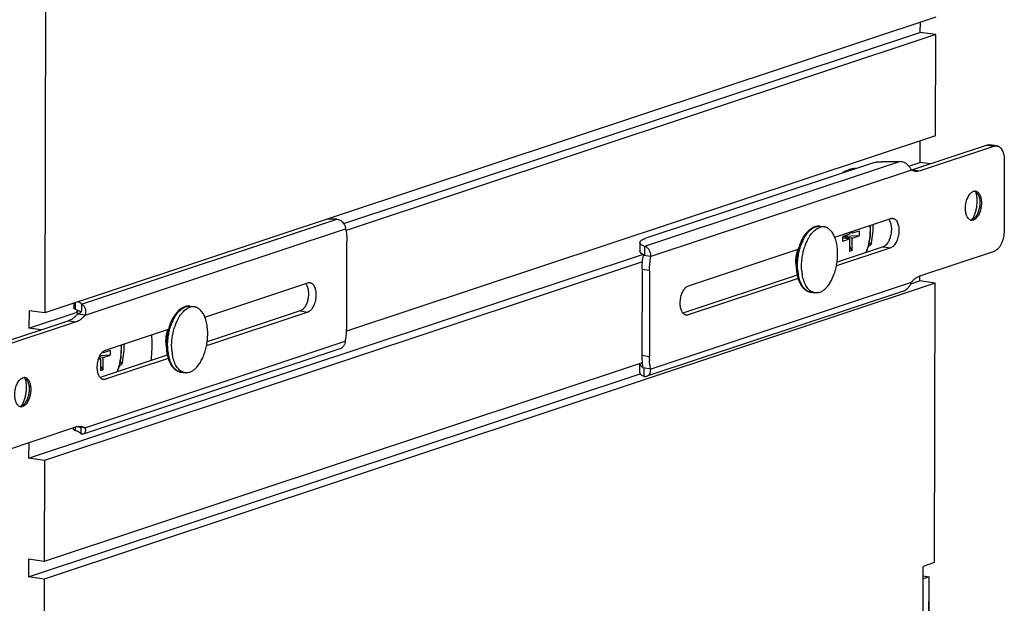
# Model space of a CAD drawing. Units: inches. Extents: x 0 to 17, y 0 to 11.
# Drawn here: x 5.7 to 7.4, y 2.8 to 3.8 of the extents above; entities that cross this region are included whole.
import ezdxf

# ---------------------------------------------------------------- set-up
doc = ezdxf.new("R2010")
doc.units = ezdxf.units.IN
doc.header["$LTSCALE"] = 0.935
doc.header["$MEASUREMENT"] = 0
doc.layers.get('0').update_dxf_attribs({"linetype": 'CONTINUOUS'})
doc.layers.add('02___PRT_ALL_AXES', color=7, linetype='CONTINUOUS')

msp = doc.modelspace()

# ---------------------------------------------------------------- linework, layer by layer
at = {"color": 7, "linetype": 'Continuous'}
for p, q in [((5.7643, 7.3983), (5.7553, 3.2938)), ((7.2447, 3.7885), (5.7553, 3.2938)), ((7.2184, 3.7798), (7.2183, 3.7629)), ((7.2446, 3.7592), (7.2183, 3.7629)), ((7.2442, 3.5902), (7.2446, 3.7592)), ((7.2179, 3.5815), (7.2179, 3.5456)), ((7.3431, 3.5727), (7.2187, 3.5314)), ((7.3472, 3.5731), (7.3346, 3.5749)), ((7.1404, 3.545), (6.7603, 3.4188)), ((7.2359, 3.5431), (7.2179, 3.5456)), ((7.3593, 3.5488), (7.359, 3.4316)), ((7.3078, 3.4972), (7.3098, 3.4976)), ((7.3098, 3.4976), (7.3118, 3.4965)), ((7.3118, 3.4965), (7.3127, 3.4957)), ((7.0759, 3.4205), (7.1697, 3.4517)), ((7.305, 3.4495), (7.3038, 3.4492)), ((7.3065, 3.4488), (7.3049, 3.4487)), ((7.3061, 3.4499), (7.3051, 3.4495)), ((7.3084, 3.4514), (7.3061, 3.4499)), ((7.3076, 3.4491), (7.3065, 3.4488)), ((7.3088, 3.4496), (7.3076, 3.4491)), ((7.1007, 3.4255), (7.0892, 3.4217)), ((7.1007, 3.4288), (7.1007, 3.4255)), ((7.1051, 3.427), (7.1007, 3.4276)), ((7.1166, 3.4308), (7.1051, 3.427)), ((7.1051, 3.427), (7.1051, 3.4302)), ((7.1166, 3.4308), (7.1165, 3.4228)), ((6.2601, 3.2694), (6.2604, 3.4134)), ((6.7503, 3.4115), (6.7503, 3.3969)), ((7.1165, 3.4228), (7.0892, 3.4215)), ((7.0892, 3.4137), (7.0892, 3.4217)), ((7.1051, 3.419), (7.0892, 3.4212)), ((7.1006, 3.4175), (7.0892, 3.4191)), ((7.0892, 3.4137), (7.1006, 3.4175)), ((7.1006, 3.4175), (7.1006, 3.3968)), ((7.1051, 3.419), (7.1165, 3.4228)), ((7.1051, 3.3983), (7.1051, 3.419)), ((6.7579, 3.4051), (6.7579, 3.392)), ((6.8312, 3.3393), (7.0149, 3.4003)), ((7.1695, 3.4028), (7.0787, 3.3727)), ((7.1006, 3.4041), (7.1051, 3.3983)), ((7.1051, 3.3983), (7.1006, 3.3968)), ((7.1322, 3.4052), (7.1331, 3.4055)), ((7.2183, 3.3556), (7.3427, 3.3969)), ((6.7686, 3.388), (6.756, 3.3898)), ((6.7663, 3.3653), (6.766, 3.2212)), ((7.2437, 3.3437), (5.7544, 2.849)), ((6.023, 3.287), (6.1953, 3.3442)), ((7.0146, 3.3514), (6.8311, 3.2904)), ((7.2028, 3.3425), (7.2174, 3.3474)), ((7.2174, 3.3556), (7.2174, 3.3474)), ((7.2437, 3.3437), (7.2174, 3.3474)), ((7.2427, 2.8764), (7.2437, 3.3437)), ((7.1906, 3.3305), (6.7617, 3.188)), ((5.8041, 3.31), (5.8041, 3.3018)), ((5.8166, 3.3086), (5.8166, 3.2977)), ((5.7291, 3.2975), (5.729, 3.2682)), ((5.7553, 3.2938), (5.7291, 3.2975)), ((5.8228, 3.29), (5.8102, 3.2918)), ((6.1952, 3.2954), (6.0258, 3.2391)), ((5.808, 3.279), (5.6836, 3.2377)), ((5.7491, 3.2654), (5.729, 3.2682)), ((5.8568, 3.2318), (5.962, 3.2667)), ((6.2485, 3.2337), (5.8196, 3.0913)), ((5.8532, 3.2274), (5.8511, 3.2277)), ((5.8647, 3.2312), (5.8532, 3.2274)), ((5.8532, 3.2274), (5.8532, 3.2297)), ((5.8647, 3.2312), (5.8646, 3.2231)), ((5.8454, 3.2167), (5.8487, 3.2178)), ((5.8487, 3.2178), (5.8459, 3.2182)), ((5.8532, 3.2193), (5.8467, 3.2202)), ((5.8646, 3.2231), (5.8477, 3.2224)), ((5.8487, 3.2178), (5.8487, 3.1972)), ((5.8531, 3.1987), (5.8532, 3.2193)), ((5.8532, 3.2193), (5.8646, 3.2231)), ((5.9617, 3.2178), (5.8567, 3.183)), ((5.8487, 3.2045), (5.8531, 3.1987)), ((5.8531, 3.1987), (5.8487, 3.1972)), ((5.8803, 3.2056), (5.8812, 3.2059)), ((6.7498, 3.1942), (6.7499, 3.2089)), ((6.7682, 3.2), (6.7556, 3.2018)), ((6.7567, 3.2015), (6.7569, 3.2014)), ((6.7574, 3.1878), (6.7575, 3.2008)), ((5.7187, 3.1856), (5.7207, 3.186)), ((5.7207, 3.1859), (5.7227, 3.1849)), ((5.7227, 3.1849), (5.7237, 3.1841)), ((5.7281, 2.8527), (6.7505, 3.1923)), ((5.7159, 3.1378), (5.7147, 3.1376)), ((5.7174, 3.1372), (5.7159, 3.1371)), ((5.7171, 3.1383), (5.7161, 3.1379)), ((5.7194, 3.1398), (5.7171, 3.1383)), ((5.7186, 3.1375), (5.7174, 3.1372)), ((5.7198, 3.138), (5.7186, 3.1375)), ((5.6833, 3.0619), (5.8076, 3.1032)), ((5.8037, 3.0991), (5.8037, 3.1019)), ((5.8224, 3.102), (5.8098, 3.1038)), ((5.8162, 3.0913), (5.8162, 3.1013)), ((5.7286, 3.077), (5.7285, 3.051)), ((5.7548, 3.0473), (5.7285, 3.051)), ((5.7548, 3.0473), (5.7544, 2.8783)), ((5.7282, 2.882), (5.7281, 2.8527)), ((5.7544, 2.8783), (5.7282, 2.882)), ((7.223, 2.5283), (7.2237, 2.8701)), ((7.2427, 2.8764), (7.2237, 2.8701)), ((5.7544, 2.849), (5.7281, 2.8527)), ((5.7544, 2.849), (5.7533, 2.3818)), ((7.2237, 2.8541), (7.2336, 2.8527)), ((7.2335, 2.8528), (7.2237, 2.8495)), ((7.2336, 2.8527), (7.2237, 2.8494)), ((7.2326, 2.4443), (7.2335, 2.8528)), ((7.2327, 2.4443), (7.2336, 2.8527))]:
    msp.add_line(p, q, dxfattribs=at)
at = {"color": 3, "linetype": 'Continuous'}
for p, q in [((7.3305, 3.5745), (7.2061, 3.5332)), ((7.1569, 3.4046), (7.0797, 3.379)), ((6.756, 3.3898), (6.7564, 3.3899)), ((6.7537, 3.3671), (6.7534, 3.223)), ((7.0132, 3.3569), (6.8222, 3.2935)), ((5.8121, 3.2924), (5.8102, 3.2918)), ((5.8148, 3.296), (5.8156, 3.2954)), ((6.1826, 3.2972), (6.0268, 3.2454)), ((5.7954, 3.2808), (5.671, 3.2395)), ((5.9603, 3.2233), (5.8479, 3.186)), ((6.7536, 3.2043), (6.7552, 3.2034))]:
    msp.add_line(p, q, dxfattribs=at)
at = {"color": 9, "linetype": 'Continuous'}
for p, q in [((7.3305, 3.5745), (7.3431, 3.5727)), ((7.185, 3.5469), (6.7579, 3.4051)), ((7.204, 3.5326), (6.7686, 3.388)), ((7.2061, 3.5332), (7.2187, 3.5314)), ((5.8166, 3.3086), (6.2437, 3.4504)), ((7.305, 3.4495), (7.3076, 3.4491)), ((5.8228, 3.29), (6.2582, 3.4346)), ((7.1332, 3.4097), (7.1375, 3.4111)), ((7.1569, 3.4046), (7.1695, 3.4028)), ((6.7537, 3.3671), (6.7663, 3.3653)), ((7.2036, 3.3446), (6.7682, 3.2)), ((5.8066, 3.3), (5.8066, 3.3109)), ((6.1826, 3.2972), (6.1952, 3.2954)), ((5.7954, 3.2808), (5.808, 3.279)), ((6.8245, 3.2914), (6.8311, 3.2904)), ((5.8224, 3.102), (6.2578, 3.2466)), ((5.8813, 3.21), (5.8856, 3.2114)), ((6.7534, 3.223), (6.766, 3.2212)), ((5.8501, 3.1839), (5.8567, 3.183)), ((5.7159, 3.1378), (5.7186, 3.1375)), ((5.8062, 3.1028), (5.8062, 3.0973))]:
    msp.add_line(p, q, dxfattribs=at)
at = {"color": 7, "linetype": 'Continuous'}
for points in [[(6.7574, 3.3906), (6.7572, 3.3904), (6.757, 3.3902), (6.7567, 3.3901), (6.7565, 3.3899), (6.7564, 3.3899)], [(6.7579, 3.392), (6.7579, 3.3918), (6.7578, 3.3916), (6.7578, 3.3914), (6.7577, 3.3911), (6.7575, 3.3909), (6.7574, 3.3906)], [(5.8141, 3.2935), (5.8135, 3.2931), (5.8128, 3.2927), (5.8121, 3.2924)], [(5.8159, 3.2954), (5.8156, 3.2949), (5.8152, 3.2944), (5.8147, 3.2939), (5.8141, 3.2935)], [(5.8164, 3.2964), (5.8162, 3.2959), (5.8159, 3.2954)], [(5.8166, 3.2977), (5.8166, 3.2975), (5.8166, 3.2972), (5.8165, 3.2968), (5.8164, 3.2964)], [(6.7569, 3.2014), (6.7571, 3.2012), (6.7573, 3.201), (6.7574, 3.2009), (6.7574, 3.2007), (6.7575, 3.2007)], [(5.8119, 3.1035), (5.8125, 3.1034), (5.8133, 3.1032), (5.8141, 3.1029)], [(5.8141, 3.1029), (5.8147, 3.1026), (5.8153, 3.1022), (5.8157, 3.1019), (5.816, 3.1016), (5.8162, 3.1014), (5.8163, 3.1012), (5.8163, 3.1011)]]:
    msp.add_lwpolyline(points, dxfattribs=at)
for centre, radius, start, end in [((7.0927, 3.5022), 0.0303, 75.789, 81.9785), ((7.3102, 3.4904), 0.00714, 90.7436, 93.1152), ((7.3102, 3.4906), 0.00696, 82.0469, 90.7558), ((6.2386, 3.1654), 0.2851, 88.9758, 92.5202), ((7.0307, 3.4336), 0.1051, 359.864, 3.6958), ((6.9375, 3.4455), 0.2029, 350.2312, 358.9961), ((7.3025, 3.4565), 0.00746, 273.2397, 279.8867), ((7.3053, 3.4558), 0.00714, 250.6359, 252.0309), ((7.3052, 3.4556), 0.0069, 251.9774, 261.9985), ((7.3052, 3.4556), 0.00689, 262.0193, 267.3151), ((7.3022, 3.4577), 0.00868, 288.3759, 289.7474), ((7.2988, 3.4632), 0.0152, 309.1967, 312.6091), ((7.0494, 3.4165), 0.0223, 105.5726, 108.3861), ((7.1042, 3.3758), 0.0926, 161.9663, 164.6802), ((7.099, 3.374), 0.0876, 182.0417, 185.6399), ((7.0798, 3.3712), 0.0681, 192.1806, 193.2494), ((5.9965, 3.2829), 0.0223, 105.5726, 108.3861), ((6.0513, 3.2423), 0.0926, 161.9663, 164.6802), ((6.1426, 3.2699), 0.1175, 348.5836, 356.7905), ((6.1477, 3.2696), 0.1124, 356.7852, 359.8671), ((5.6856, 3.2459), 0.2029, 350.2312, 358.9961), ((5.7788, 3.2339), 0.1051, 359.864, 3.6958), ((6.0461, 3.2405), 0.0876, 182.0417, 185.6399), ((6.0269, 3.2377), 0.0681, 192.1806, 193.2494), ((6.8716, 3.2209), 0.1057, 179.8425, 183.5809), ((5.7211, 3.1788), 0.00714, 90.7436, 93.1152), ((5.7211, 3.179), 0.00696, 82.0469, 90.7558), ((5.7135, 3.1449), 0.00746, 273.2397, 279.8867), ((5.7163, 3.1442), 0.00714, 250.6359, 252.0309), ((5.7162, 3.144), 0.0069, 251.9774, 261.9985), ((5.7162, 3.144), 0.00689, 262.0193, 267.3151), ((5.7132, 3.1461), 0.00868, 288.3759, 289.7474), ((5.7097, 3.1516), 0.0152, 309.1967, 312.6091), ((5.8143, 3.0832), 0.0211, 102.3665, 108.3953)]:
    msp.add_arc(centre, radius, start, end, dxfattribs=at)
at = {"color": 3, "linetype": 'Continuous'}
for centre, radius, start, end in [((7.1995, 3.5532), 0.0211, 282.3796, 288.3952), ((7.2775, 3.4853), 0.036, 17.737, 18.1131), ((7.2746, 3.4844), 0.0391, 14.2421, 17.6814), ((7.2748, 3.4701), 0.0367, 325.8425, 327.5576), ((7.272, 3.4719), 0.04, 327.5638, 330.9733), ((7.2677, 3.4743), 0.0449, 330.9363, 334.1091), ((6.7705, 3.4222), 0.0342, 245.8769, 247.4454), ((5.8104, 3.2902), 0.00731, 42.5494, 44.7425), ((6.857, 3.2227), 0.1036, 179.8049, 185.0644), ((6.8483, 3.2219), 0.0949, 185.0805, 187.011), ((5.6885, 3.1737), 0.036, 17.737, 18.1131), ((5.6856, 3.1728), 0.0391, 14.2421, 17.6814), ((5.6857, 3.1585), 0.0367, 325.8425, 327.5576), ((5.6829, 3.1603), 0.04, 327.5638, 330.9733), ((5.6787, 3.1627), 0.0449, 330.9363, 334.1091)]:
    msp.add_arc(centre, radius, start, end, dxfattribs=at)
at = {"color": 9, "linetype": 'Continuous'}
for centre, radius, start, end in [((7.033, 3.4333), 0.1024, 359.8616, 3.8799), ((7.0504, 3.4184), 0.0205, 108.4194, 112.707), ((7.0974, 3.3798), 0.0826, 155.2412, 158.0154), ((7.0994, 3.3726), 0.0857, 185.6549, 185.9488), ((7.0928, 3.3719), 0.0791, 185.8743, 190.4539), ((7.0382, 3.3438), 0.0156, 257.5144, 261.9856), ((5.9975, 3.2848), 0.0205, 108.4194, 112.707), ((6.0445, 3.2462), 0.0826, 155.2412, 158.0154), ((5.7811, 3.2336), 0.1024, 359.8616, 3.8799), ((6.0465, 3.2391), 0.0857, 185.6549, 185.9488), ((6.0399, 3.2383), 0.0791, 185.8743, 190.4539), ((5.9854, 3.2103), 0.0156, 257.5144, 261.9856)]:
    msp.add_arc(centre, radius, start, end, dxfattribs=at)
at = {"color": 3, "linetype": 'Continuous'}
for points, knots in [([(7.3305, 3.5745), (7.3312, 3.5747), (7.3325, 3.575), (7.3339, 3.575), (7.3346, 3.5749)], [0, 0, 0, 0, 0.509464, 1, 1, 1, 1]), ([(7.314, 3.4812), (7.314, 3.4834), (7.3138, 3.4877), (7.313, 3.492), (7.3125, 3.494)], [0, 0, 0, 0, 0.516642, 1, 1, 1, 1]), ([(7.3081, 3.4547), (7.3091, 3.4566), (7.3108, 3.4608), (7.3126, 3.4674), (7.3137, 3.4742), (7.314, 3.4789), (7.314, 3.4812)], [0, 0, 0, 0, 0.238516, 0.489402, 0.745771, 1, 1, 1, 1]), ([(7.1659, 3.4504), (7.1664, 3.4498), (7.1674, 3.4482), (7.1686, 3.4456), (7.1695, 3.4427), (7.1702, 3.4394), (7.1705, 3.4359), (7.1706, 3.4309), (7.17, 3.4259), (7.1688, 3.4211), (7.1677, 3.4176), (7.1663, 3.4145), (7.1648, 3.4116), (7.1633, 3.4095), (7.162, 3.408), (7.1602, 3.4063), (7.1584, 3.4051), (7.1569, 3.4046)], [0, 0, 0, 0, 0.050311, 0.105872, 0.166528, 0.231737, 0.300698, 0.372401, 0.519332, 0.592259, 0.663194, 0.731046, 0.794864, 0.853911, 0.881517, 0.907812, 1, 1, 1, 1]), ([(6.7564, 3.391), (6.7555, 3.3914), (6.7542, 3.3921), (6.7527, 3.3931), (6.7519, 3.3938), (6.7512, 3.3946), (6.7507, 3.3953), (6.7504, 3.3961), (6.7503, 3.3966), (6.7503, 3.3969)], [0, 0, 0, 0, 0.338749, 0.482729, 0.610574, 0.723586, 0.823858, 0.914548, 1, 1, 1, 1]), ([(6.7537, 3.3671), (6.7537, 3.3708), (6.7541, 3.3785), (6.7552, 3.386), (6.756, 3.3898)], [0, 0, 0, 0, 0.497595, 1, 1, 1, 1]), ([(6.1915, 3.343), (6.1921, 3.3423), (6.1931, 3.3408), (6.1943, 3.3382), (6.1952, 3.3352), (6.1958, 3.3319), (6.1962, 3.3284), (6.1962, 3.3235), (6.1956, 3.3185), (6.1945, 3.3136), (6.1934, 3.3102), (6.192, 3.307), (6.1904, 3.3041), (6.1889, 3.302), (6.1876, 3.3006), (6.1858, 3.2988), (6.1841, 3.2977), (6.1826, 3.2972)], [0, 0, 0, 0, 0.050311, 0.105872, 0.166528, 0.231737, 0.300698, 0.372401, 0.519332, 0.592259, 0.663194, 0.731046, 0.794864, 0.853911, 0.881517, 0.907812, 1, 1, 1, 1]), ([(5.8102, 3.2918), (5.8091, 3.2905), (5.8068, 3.288), (5.8031, 3.2848), (5.7994, 3.2824), (5.7967, 3.2812), (5.7954, 3.2808)], [0, 0, 0, 0, 0.278731, 0.53752, 0.777206, 1, 1, 1, 1]), ([(5.8066, 3.3), (5.8062, 3.3001), (5.8056, 3.3003), (5.8049, 3.3007), (5.8045, 3.301), (5.8043, 3.3013), (5.8042, 3.3015), (5.8041, 3.3017), (5.8041, 3.3018)], [0, 0, 0, 0, 0.357043, 0.636668, 0.748413, 0.843557, 0.925533, 1, 1, 1, 1]), ([(5.8066, 3.3), (5.8075, 3.2997), (5.8091, 3.2991), (5.8113, 3.2982), (5.8132, 3.2972), (5.8143, 3.2964), (5.8148, 3.296)], [0, 0, 0, 0, 0.301006, 0.568186, 0.800928, 1, 1, 1, 1]), ([(6.7556, 3.2018), (6.7554, 3.2025), (6.7548, 3.2053), (6.7544, 3.2082), (6.7541, 3.2103)], [0, 0, 0, 0, 0.243955, 1, 1, 1, 1]), ([(6.7499, 3.2089), (6.7499, 3.2087), (6.7499, 3.2083), (6.7502, 3.2075), (6.7508, 3.2064), (6.752, 3.2053), (6.753, 3.2046), (6.7536, 3.2043)], [0, 0, 0, 0, 0.095571, 0.194711, 0.415157, 0.680361, 1, 1, 1, 1]), ([(5.7249, 3.1696), (5.7249, 3.1718), (5.7247, 3.1761), (5.724, 3.1804), (5.7235, 3.1824)], [0, 0, 0, 0, 0.516642, 1, 1, 1, 1]), ([(5.7191, 3.1431), (5.72, 3.145), (5.7217, 3.1492), (5.7235, 3.1557), (5.7247, 3.1626), (5.7249, 3.1672), (5.7249, 3.1696)], [0, 0, 0, 0, 0.238516, 0.489402, 0.745771, 1, 1, 1, 1])]:
    msp.add_open_spline(points, degree=3, knots=knots, dxfattribs=at)
at = {"color": 7, "linetype": 'Continuous'}
for points, knots in [([(7.3431, 3.5727), (7.3438, 3.5729), (7.3451, 3.5732), (7.3465, 3.5732), (7.3472, 3.5731)], [0, 0, 0, 0, 0.509464, 1, 1, 1, 1]), ([(7.3472, 3.5731), (7.3476, 3.5731), (7.3485, 3.5729), (7.3498, 3.5724), (7.351, 3.5717), (7.3525, 3.5705), (7.3543, 3.5685), (7.3561, 3.5655), (7.3575, 3.5619), (7.3585, 3.5579), (7.3592, 3.5535), (7.3593, 3.5504), (7.3593, 3.5488)], [0, 0, 0, 0, 0.044677, 0.090098, 0.136979, 0.185943, 0.291737, 0.409997, 0.5412, 0.684561, 0.838434, 1, 1, 1, 1]), ([(7.1404, 3.545), (7.1409, 3.5452), (7.1418, 3.5454), (7.1433, 3.5457), (7.1451, 3.546), (7.1477, 3.5463), (7.1511, 3.5465), (7.154, 3.5465), (7.1554, 3.5464)], [0, 0, 0, 0, 0.089618, 0.193772, 0.310535, 0.437792, 0.713707, 1, 1, 1, 1]), ([(7.185, 3.5469), (7.1801, 3.5466), (7.1702, 3.5462), (7.1604, 3.5462), (7.1554, 3.5464)], [0, 0, 0, 0, 0.495225, 1, 1, 1, 1]), ([(7.204, 3.5326), (7.2033, 3.5342), (7.2016, 3.5374), (7.1984, 3.5411), (7.195, 3.5436), (7.1919, 3.5453), (7.1886, 3.5465), (7.1862, 3.5468), (7.185, 3.5469)], [0, 0, 0, 0, 0.201112, 0.44243, 0.57511, 0.713207, 0.855314, 1, 1, 1, 1]), ([(7.2101, 3.5305), (7.2091, 3.5307), (7.207, 3.5312), (7.2049, 3.5321), (7.204, 3.5326)], [0, 0, 0, 0, 0.494207, 1, 1, 1, 1]), ([(7.2187, 3.5314), (7.2173, 3.5309), (7.2152, 3.5305), (7.2123, 3.5303), (7.2108, 3.5304), (7.2101, 3.5305)], [0, 0, 0, 0, 0.509474, 0.756043, 1, 1, 1, 1]), ([(7.3029, 3.4491), (7.3026, 3.4492), (7.3018, 3.4495), (7.3004, 3.4504), (7.2988, 3.452), (7.2972, 3.4545), (7.2959, 3.4575), (7.295, 3.461), (7.2945, 3.4648), (7.2943, 3.4689), (7.2945, 3.4731), (7.2951, 3.4773), (7.2961, 3.4814), (7.2975, 3.4852), (7.2991, 3.4887), (7.3007, 3.4913), (7.3021, 3.4931), (7.3041, 3.4952), (7.306, 3.4966), (7.3078, 3.4972)], [0, 0, 0, 0, 0.020874, 0.042561, 0.089372, 0.141994, 0.200872, 0.265688, 0.33557, 0.409279, 0.485333, 0.562108, 0.637944, 0.71123, 0.780509, 0.844582, 0.874409, 0.90268, 1, 1, 1, 1]), ([(7.3154, 3.4954), (7.3166, 3.4942), (7.3181, 3.492), (7.3195, 3.4885), (7.3203, 3.4855), (7.3208, 3.4821), (7.3211, 3.4786), (7.321, 3.4749), (7.3206, 3.4712), (7.3199, 3.4675), (7.319, 3.464), (7.3178, 3.4607), (7.3163, 3.4576), (7.3147, 3.4549), (7.3124, 3.452), (7.3103, 3.4503), (7.3088, 3.4496)], [0, 0, 0, 0, 0.098564, 0.155877, 0.218172, 0.284793, 0.354849, 0.427271, 0.500884, 0.574459, 0.646769, 0.716645, 0.783026, 0.845032, 0.90202, 1, 1, 1, 1]), ([(7.3111, 3.4975), (7.3115, 3.4975), (7.3123, 3.4973), (7.3138, 3.4967), (7.3148, 3.4959), (7.3154, 3.4954)], [0, 0, 0, 0, 0.239163, 0.482951, 1, 1, 1, 1]), ([(7.3127, 3.4957), (7.3129, 3.4956), (7.3137, 3.4947), (7.3144, 3.4938), (7.3149, 3.493)], [0, 0, 0, 0, 0.2367, 1, 1, 1, 1]), ([(7.3149, 3.493), (7.3155, 3.4921), (7.3165, 3.4899), (7.3176, 3.4863), (7.3182, 3.4822), (7.3183, 3.4794), (7.3183, 3.4779)], [0, 0, 0, 0, 0.216851, 0.458268, 0.721201, 1, 1, 1, 1]), ([(7.3183, 3.4779), (7.3183, 3.4767), (7.3182, 3.4741), (7.3177, 3.4703), (7.3169, 3.4666), (7.3158, 3.463), (7.3145, 3.4597), (7.3129, 3.4567), (7.3111, 3.4541), (7.3098, 3.4527), (7.3091, 3.452)], [0, 0, 0, 0, 0.135302, 0.272327, 0.408349, 0.541093, 0.668376, 0.788208, 0.899056, 1, 1, 1, 1]), ([(6.2437, 3.4504), (6.2446, 3.4503), (6.2464, 3.45), (6.249, 3.4489), (6.2514, 3.4474), (6.2536, 3.4454), (6.2554, 3.443), (6.2573, 3.4395), (6.258, 3.4366), (6.2582, 3.4346)], [0, 0, 0, 0, 0.116879, 0.236981, 0.360512, 0.487037, 0.615738, 0.745298, 1, 1, 1, 1]), ([(7.1731, 3.452), (7.1735, 3.452), (7.1743, 3.4518), (7.1754, 3.4513), (7.1765, 3.4506), (7.1779, 3.4495), (7.1795, 3.4475), (7.181, 3.4446), (7.1821, 3.4411), (7.1829, 3.4372), (7.1832, 3.433), (7.1831, 3.4286), (7.1826, 3.4241), (7.1816, 3.4198), (7.1803, 3.4157), (7.1786, 3.412), (7.177, 3.4092), (7.1755, 3.4073), (7.1734, 3.405), (7.1714, 3.4035), (7.1695, 3.4028)], [0, 0, 0, 0, 0.020632, 0.041677, 0.063528, 0.086513, 0.136676, 0.193305, 0.256407, 0.325272, 0.398694, 0.475134, 0.552859, 0.630061, 0.704956, 0.775916, 0.841572, 0.87211, 0.901017, 1, 1, 1, 1]), ([(7.1697, 3.4517), (7.1702, 3.4519), (7.1714, 3.4521), (7.1725, 3.4521), (7.1731, 3.452)], [0, 0, 0, 0, 0.509464, 1, 1, 1, 1]), ([(6.2582, 3.4346), (6.2589, 3.4313), (6.2601, 3.4242), (6.2604, 3.4171), (6.2604, 3.4134)], [0, 0, 0, 0, 0.485283, 1, 1, 1, 1]), ([(7.0424, 3.4377), (7.0414, 3.4374), (7.0394, 3.4366), (7.0366, 3.435), (7.0339, 3.433), (7.0313, 3.4308), (7.0289, 3.4282), (7.0265, 3.4253), (7.0243, 3.4221), (7.023, 3.4199), (7.0223, 3.4187)], [0, 0, 0, 0, 0.110349, 0.223779, 0.341043, 0.462762, 0.589357, 0.721086, 0.858004, 1, 1, 1, 1]), ([(7.0516, 3.4386), (7.0509, 3.4387), (7.0495, 3.4388), (7.0475, 3.4388), (7.0454, 3.4385), (7.0441, 3.4382), (7.0434, 3.438)], [0, 0, 0, 0, 0.248213, 0.496992, 0.747386, 1, 1, 1, 1]), ([(7.1291, 3.3954), (7.1313, 3.4014), (7.1346, 3.4139), (7.1358, 3.4268), (7.1358, 3.4333)], [0, 0, 0, 0, 0.496511, 1, 1, 1, 1]), ([(7.359, 3.4316), (7.359, 3.4297), (7.3588, 3.4258), (7.3579, 3.42), (7.3564, 3.4145), (7.3544, 3.4094), (7.3523, 3.4056), (7.3504, 3.403), (7.3486, 3.4007), (7.3461, 3.3985), (7.3438, 3.3973), (7.3427, 3.3969)], [0, 0, 0, 0, 0.144592, 0.29053, 0.433583, 0.57006, 0.696609, 0.755397, 0.81089, 0.911706, 1, 1, 1, 1]), ([(6.7503, 3.4115), (6.7503, 3.4118), (6.7504, 3.4125), (6.751, 3.4135), (6.7518, 3.4144), (6.7529, 3.4154), (6.7543, 3.4163), (6.7561, 3.4171), (6.7581, 3.418), (6.7595, 3.4185), (6.7603, 3.4188)], [0, 0, 0, 0, 0.075298, 0.15792, 0.253398, 0.365149, 0.495076, 0.644106, 0.812521, 1, 1, 1, 1]), ([(6.7579, 3.4051), (6.7573, 3.4053), (6.7562, 3.4058), (6.7547, 3.4065), (6.7534, 3.4073), (6.7523, 3.4081), (6.7514, 3.4089), (6.7508, 3.4098), (6.7504, 3.4106), (6.7503, 3.4112), (6.7503, 3.4115)], [0, 0, 0, 0, 0.182326, 0.346593, 0.492811, 0.621497, 0.733843, 0.831898, 0.918996, 1, 1, 1, 1]), ([(7.0223, 3.4187), (7.0211, 3.4165), (7.0188, 3.4119), (7.017, 3.407), (7.0162, 3.4045)], [0, 0, 0, 0, 0.4882, 1, 1, 1, 1]), ([(7.1375, 3.4111), (7.1373, 3.4098), (7.1363, 3.4075), (7.1342, 3.4059), (7.1331, 3.4055)], [0, 0, 0, 0, 0.514994, 1, 1, 1, 1]), ([(6.7686, 3.388), (6.7687, 3.39), (6.7684, 3.3931), (6.7671, 3.3968), (6.7658, 3.3993), (6.7641, 3.4015), (6.7622, 3.4032), (6.7601, 3.4044), (6.7586, 3.4049), (6.7579, 3.4051)], [0, 0, 0, 0, 0.277267, 0.413125, 0.544376, 0.669381, 0.78715, 0.897195, 1, 1, 1, 1]), ([(7.0149, 3.4003), (7.0143, 3.3979), (7.0131, 3.3931), (7.012, 3.3857), (7.0114, 3.3783), (7.0114, 3.3733), (7.0115, 3.3709)], [0, 0, 0, 0, 0.249854, 0.50195, 0.753059, 1, 1, 1, 1]), ([(6.7663, 3.3653), (6.7663, 3.3691), (6.7667, 3.3767), (6.7678, 3.3843), (6.7686, 3.388)], [0, 0, 0, 0, 0.497595, 1, 1, 1, 1]), ([(7.0118, 3.3654), (7.0119, 3.3647), (7.0122, 3.3618), (7.0127, 3.359), (7.0132, 3.3569)], [0, 0, 0, 0, 0.255317, 1, 1, 1, 1]), ([(6.1987, 3.3446), (6.1991, 3.3445), (6.1999, 3.3443), (6.201, 3.3438), (6.2021, 3.3432), (6.2035, 3.342), (6.2051, 3.34), (6.2066, 3.3371), (6.2078, 3.3336), (6.2085, 3.3297), (6.2088, 3.3255), (6.2087, 3.3211), (6.2082, 3.3167), (6.2073, 3.3123), (6.2059, 3.3082), (6.2043, 3.3045), (6.2026, 3.3017), (6.2011, 3.2998), (6.1991, 3.2975), (6.197, 3.296), (6.1952, 3.2954)], [0, 0, 0, 0, 0.020632, 0.041677, 0.063528, 0.086513, 0.136676, 0.193305, 0.256407, 0.325272, 0.398694, 0.475134, 0.552859, 0.630061, 0.704956, 0.775916, 0.841572, 0.87211, 0.901017, 1, 1, 1, 1]), ([(6.1953, 3.3442), (6.1959, 3.3444), (6.197, 3.3447), (6.1982, 3.3446), (6.1987, 3.3446)], [0, 0, 0, 0, 0.509464, 1, 1, 1, 1]), ([(7.0134, 3.3556), (7.0139, 3.3538), (7.0148, 3.3504), (7.0167, 3.3455), (7.019, 3.341), (7.0217, 3.3371), (7.0242, 3.3344), (7.0265, 3.3325), (7.0283, 3.3313), (7.0301, 3.3302), (7.032, 3.3294), (7.034, 3.3288), (7.0354, 3.3285), (7.0361, 3.3284)], [0, 0, 0, 0, 0.146997, 0.28657, 0.418684, 0.543827, 0.662993, 0.720823, 0.777748, 0.833938, 0.889531, 0.944767, 1, 1, 1, 1]), ([(7.1906, 3.3305), (7.1914, 3.3307), (7.1931, 3.3314), (7.1953, 3.3328), (7.1974, 3.3345), (7.1997, 3.3369), (7.2019, 3.3403), (7.2031, 3.3432), (7.2036, 3.3446)], [0, 0, 0, 0, 0.135269, 0.268133, 0.39862, 0.526336, 0.771709, 1, 1, 1, 1]), ([(7.2036, 3.3446), (7.2047, 3.346), (7.2069, 3.3484), (7.2106, 3.3516), (7.2144, 3.354), (7.217, 3.3552), (7.2183, 3.3556)], [0, 0, 0, 0, 0.278731, 0.53752, 0.777206, 1, 1, 1, 1]), ([(6.8222, 3.2934), (6.8217, 3.2941), (6.8207, 3.2956), (6.8195, 3.2982), (6.8186, 3.3012), (6.8179, 3.3045), (6.8176, 3.308), (6.8175, 3.3129), (6.8181, 3.3179), (6.8193, 3.3228), (6.8204, 3.3262), (6.8218, 3.3294), (6.8233, 3.3323), (6.8248, 3.3344), (6.8261, 3.3359), (6.8279, 3.3376), (6.8297, 3.3388), (6.8312, 3.3393)], [0, 0, 0, 0, 0.050311, 0.105872, 0.166528, 0.231737, 0.300698, 0.372401, 0.519332, 0.592259, 0.663194, 0.731046, 0.794864, 0.853911, 0.881517, 0.907812, 1, 1, 1, 1]), ([(5.8118, 3.3126), (5.8124, 3.3123), (5.8134, 3.3117), (5.8149, 3.3107), (5.8159, 3.3097), (5.8165, 3.3089), (5.8166, 3.3086)], [0, 0, 0, 0, 0.312349, 0.580581, 0.807766, 1, 1, 1, 1]), ([(5.8166, 3.3086), (5.8174, 3.3084), (5.8188, 3.3076), (5.8206, 3.3059), (5.8221, 3.3037), (5.8231, 3.3012), (5.8237, 3.2984), (5.8239, 3.2946), (5.8234, 3.2918), (5.8228, 3.29)], [0, 0, 0, 0, 0.107914, 0.223133, 0.345408, 0.473391, 0.604798, 0.737713, 1, 1, 1, 1]), ([(5.9895, 3.3041), (5.9885, 3.3038), (5.9865, 3.303), (5.9837, 3.3014), (5.981, 3.2995), (5.9785, 3.2972), (5.976, 3.2946), (5.9737, 3.2917), (5.9715, 3.2886), (5.9701, 3.2863), (5.9694, 3.2852)], [0, 0, 0, 0, 0.110349, 0.223779, 0.341043, 0.462762, 0.589357, 0.721086, 0.858004, 1, 1, 1, 1]), ([(5.9987, 3.305), (5.998, 3.3051), (5.9967, 3.3053), (5.9946, 3.3052), (5.9925, 3.305), (5.9912, 3.3046), (5.9905, 3.3045)], [0, 0, 0, 0, 0.248213, 0.496992, 0.747386, 1, 1, 1, 1]), ([(6.8276, 3.2901), (6.8271, 3.2902), (6.8261, 3.2904), (6.8247, 3.2911), (6.8234, 3.2921), (6.8226, 3.293), (6.8222, 3.2934)], [0, 0, 0, 0, 0.232611, 0.472672, 0.726848, 1, 1, 1, 1]), ([(5.8228, 3.29), (5.8217, 3.2887), (5.8194, 3.2862), (5.8158, 3.2831), (5.812, 3.2806), (5.8093, 3.2795), (5.808, 3.279)], [0, 0, 0, 0, 0.278731, 0.53752, 0.777206, 1, 1, 1, 1]), ([(5.9694, 3.2852), (5.9682, 3.283), (5.9659, 3.2783), (5.9641, 3.2735), (5.9633, 3.2709)], [0, 0, 0, 0, 0.4882, 1, 1, 1, 1]), ([(6.8311, 3.2904), (6.8305, 3.2902), (6.8294, 3.29), (6.8282, 3.29), (6.8276, 3.2901)], [0, 0, 0, 0, 0.509464, 1, 1, 1, 1]), ([(5.962, 3.2667), (5.9614, 3.2644), (5.9603, 3.2595), (5.9591, 3.2521), (5.9585, 3.2447), (5.9585, 3.2398), (5.9586, 3.2373)], [0, 0, 0, 0, 0.249854, 0.50195, 0.753059, 1, 1, 1, 1]), ([(6.2578, 3.2466), (6.2577, 3.2452), (6.2572, 3.243), (6.2561, 3.2403), (6.255, 3.2385), (6.2536, 3.2369), (6.2521, 3.2355), (6.2504, 3.2345), (6.2491, 3.2339), (6.2485, 3.2337)], [0, 0, 0, 0, 0.264648, 0.39336, 0.519211, 0.642365, 0.763127, 0.882112, 1, 1, 1, 1]), ([(5.8479, 3.186), (5.8473, 3.1866), (5.8463, 3.1882), (5.8451, 3.1908), (5.8442, 3.1938), (5.8436, 3.197), (5.8432, 3.2006), (5.8432, 3.2055), (5.8438, 3.2105), (5.8449, 3.2153), (5.846, 3.2188), (5.8474, 3.222), (5.849, 3.2248), (5.8505, 3.2269), (5.8518, 3.2284), (5.8536, 3.2301), (5.8553, 3.2313), (5.8568, 3.2318)], [0, 0, 0, 0, 0.050311, 0.105872, 0.166528, 0.231737, 0.300698, 0.372401, 0.519332, 0.592259, 0.663194, 0.731046, 0.794864, 0.853911, 0.881517, 0.907812, 1, 1, 1, 1]), ([(5.8772, 3.1957), (5.8794, 3.2017), (5.8827, 3.2143), (5.8838, 3.2272), (5.8839, 3.2337)], [0, 0, 0, 0, 0.496511, 1, 1, 1, 1]), ([(5.9589, 3.2319), (5.959, 3.2311), (5.9593, 3.2283), (5.9598, 3.2254), (5.9603, 3.2233)], [0, 0, 0, 0, 0.255317, 1, 1, 1, 1]), ([(5.8856, 3.2114), (5.8854, 3.2102), (5.8844, 3.2078), (5.8823, 3.2062), (5.8812, 3.2059)], [0, 0, 0, 0, 0.514994, 1, 1, 1, 1]), ([(5.9606, 3.2221), (5.961, 3.2203), (5.9619, 3.2168), (5.9638, 3.2119), (5.9661, 3.2075), (5.9688, 3.2036), (5.9714, 3.2008), (5.9736, 3.1989), (5.9754, 3.1977), (5.9772, 3.1967), (5.9792, 3.1959), (5.9811, 3.1952), (5.9825, 3.195), (5.9832, 3.1949)], [0, 0, 0, 0, 0.146997, 0.28657, 0.418684, 0.543827, 0.662993, 0.720823, 0.777748, 0.833938, 0.889531, 0.944767, 1, 1, 1, 1]), ([(6.7682, 3.2), (6.7677, 3.2023), (6.7668, 3.2071), (6.7663, 3.2119), (6.7662, 3.2143)], [0, 0, 0, 0, 0.488304, 1, 1, 1, 1]), ([(6.7498, 3.1942), (6.7498, 3.1939), (6.7499, 3.1934), (6.7503, 3.1925), (6.7509, 3.1917), (6.7518, 3.1908), (6.7529, 3.19), (6.7542, 3.1893), (6.7557, 3.1885), (6.7568, 3.188), (6.7574, 3.1878)], [0, 0, 0, 0, 0.081004, 0.168102, 0.266157, 0.378503, 0.507189, 0.653407, 0.817674, 1, 1, 1, 1]), ([(6.7617, 3.188), (6.7622, 3.1882), (6.7632, 3.1886), (6.7645, 3.1896), (6.7657, 3.1908), (6.7667, 3.1923), (6.7675, 3.194), (6.768, 3.1959), (6.7682, 3.1979), (6.7682, 3.1993), (6.7682, 3.2)], [0, 0, 0, 0, 0.108458, 0.219643, 0.335012, 0.455768, 0.582534, 0.715657, 0.855003, 1, 1, 1, 1]), ([(5.7139, 3.1375), (5.7135, 3.1376), (5.7128, 3.1379), (5.7114, 3.1388), (5.7098, 3.1404), (5.7082, 3.1429), (5.7069, 3.1459), (5.706, 3.1494), (5.7054, 3.1532), (5.7053, 3.1573), (5.7055, 3.1615), (5.7061, 3.1657), (5.7071, 3.1698), (5.7084, 3.1736), (5.71, 3.1771), (5.7117, 3.1797), (5.7131, 3.1815), (5.715, 3.1836), (5.717, 3.185), (5.7187, 3.1856)], [0, 0, 0, 0, 0.020874, 0.042561, 0.089372, 0.141994, 0.200872, 0.265688, 0.33557, 0.409279, 0.485333, 0.562108, 0.637944, 0.71123, 0.780509, 0.844582, 0.874409, 0.90268, 1, 1, 1, 1]), ([(5.7263, 3.1838), (5.7276, 3.1826), (5.7291, 3.1803), (5.7305, 3.1769), (5.7313, 3.1738), (5.7318, 3.1705), (5.732, 3.167), (5.732, 3.1633), (5.7316, 3.1596), (5.7309, 3.1559), (5.7299, 3.1524), (5.7287, 3.149), (5.7273, 3.146), (5.7256, 3.1433), (5.7234, 3.1404), (5.7213, 3.1387), (5.7198, 3.138)], [0, 0, 0, 0, 0.098564, 0.155877, 0.218172, 0.284793, 0.354849, 0.427271, 0.500884, 0.574459, 0.646769, 0.716645, 0.783026, 0.845032, 0.90202, 1, 1, 1, 1]), ([(5.7221, 3.1859), (5.7225, 3.1858), (5.7232, 3.1857), (5.7247, 3.1851), (5.7257, 3.1843), (5.7263, 3.1838)], [0, 0, 0, 0, 0.239163, 0.482951, 1, 1, 1, 1]), ([(5.7237, 3.1841), (5.7239, 3.1839), (5.7247, 3.1831), (5.7254, 3.1822), (5.7258, 3.1814)], [0, 0, 0, 0, 0.2367, 1, 1, 1, 1]), ([(5.7258, 3.1814), (5.7264, 3.1805), (5.7274, 3.1783), (5.7285, 3.1747), (5.7292, 3.1706), (5.7293, 3.1678), (5.7293, 3.1663)], [0, 0, 0, 0, 0.216851, 0.458268, 0.721201, 1, 1, 1, 1]), ([(5.8533, 3.1826), (5.8528, 3.1827), (5.8518, 3.183), (5.8503, 3.1837), (5.849, 3.1847), (5.8482, 3.1855), (5.8479, 3.186)], [0, 0, 0, 0, 0.232611, 0.472672, 0.726848, 1, 1, 1, 1]), ([(5.8567, 3.183), (5.8561, 3.1828), (5.855, 3.1825), (5.8538, 3.1825), (5.8533, 3.1826)], [0, 0, 0, 0, 0.509464, 1, 1, 1, 1]), ([(6.7574, 3.1878), (6.7581, 3.1876), (6.7596, 3.1875), (6.761, 3.1878), (6.7617, 3.188)], [0, 0, 0, 0, 0.503377, 1, 1, 1, 1]), ([(5.7293, 3.1663), (5.7293, 3.1651), (5.7292, 3.1625), (5.7287, 3.1587), (5.7279, 3.1549), (5.7268, 3.1514), (5.7254, 3.1481), (5.7239, 3.1451), (5.7221, 3.1425), (5.7207, 3.141), (5.72, 3.1404)], [0, 0, 0, 0, 0.135302, 0.272327, 0.408349, 0.541093, 0.668376, 0.788208, 0.899056, 1, 1, 1, 1]), ([(5.8037, 3.0991), (5.8037, 3.099), (5.8037, 3.0989), (5.8038, 3.0986), (5.804, 3.0984), (5.8044, 3.0981), (5.8052, 3.0977), (5.8058, 3.0975), (5.8062, 3.0973)], [0, 0, 0, 0, 0.074467, 0.156443, 0.251587, 0.363332, 0.642957, 1, 1, 1, 1]), ([(5.8162, 3.0913), (5.8159, 3.0919), (5.8152, 3.0928), (5.814, 3.0937), (5.8128, 3.0945), (5.8114, 3.0952), (5.8092, 3.0963), (5.8074, 3.0969), (5.8062, 3.0973)], [0, 0, 0, 0, 0.168452, 0.271129, 0.387654, 0.518671, 0.664498, 1, 1, 1, 1]), ([(5.8098, 3.1038), (5.8108, 3.1041), (5.813, 3.1043), (5.8152, 3.1042), (5.8162, 3.1041)], [0, 0, 0, 0, 0.505879, 1, 1, 1, 1]), ([(5.8162, 3.1041), (5.8173, 3.1039), (5.8194, 3.1034), (5.8214, 3.1026), (5.8224, 3.102)], [0, 0, 0, 0, 0.494207, 1, 1, 1, 1]), ([(5.8224, 3.102), (5.8226, 3.1015), (5.823, 3.1004), (5.8234, 3.0982), (5.8234, 3.0961), (5.8227, 3.0941), (5.822, 3.0929), (5.8209, 3.0919), (5.8201, 3.0914), (5.8196, 3.0913)], [0, 0, 0, 0, 0.139999, 0.276617, 0.534682, 0.655812, 0.772142, 0.88563, 1, 1, 1, 1]), ([(5.8196, 3.0913), (5.8191, 3.0911), (5.8179, 3.0909), (5.8167, 3.0911), (5.8162, 3.0913)], [0, 0, 0, 0, 0.474697, 1, 1, 1, 1])]:
    msp.add_open_spline(points, degree=3, knots=knots, dxfattribs=at)
at = {"color": 9, "linetype": 'Continuous'}
for points, knots in [([(7.0224, 3.4144), (7.023, 3.4158), (7.0244, 3.4185), (7.0266, 3.4223), (7.029, 3.4258), (7.0315, 3.4289), (7.0341, 3.4317), (7.0368, 3.434), (7.0396, 3.4359), (7.0415, 3.4369), (7.0425, 3.4373)], [0, 0, 0, 0, 0.148625, 0.29121, 0.427162, 0.556054, 0.677644, 0.791918, 0.899171, 1, 1, 1, 1]), ([(7.0439, 3.4378), (7.0446, 3.438), (7.0458, 3.4384), (7.0478, 3.4387), (7.0497, 3.4388), (7.051, 3.4387), (7.0516, 3.4386)], [0, 0, 0, 0, 0.258445, 0.509844, 0.756226, 1, 1, 1, 1]), ([(7.1286, 3.3952), (7.1308, 3.4012), (7.1342, 3.4137), (7.1354, 3.4266), (7.1354, 3.433)], [0, 0, 0, 0, 0.495923, 1, 1, 1, 1]), ([(7.0176, 3.4012), (7.018, 3.4028), (7.019, 3.406), (7.0202, 3.4091), (7.0208, 3.4107)], [0, 0, 0, 0, 0.505914, 1, 1, 1, 1]), ([(7.0141, 3.3642), (7.0138, 3.3672), (7.0136, 3.3734), (7.014, 3.3827), (7.0153, 3.392), (7.0167, 3.3982), (7.0176, 3.4012)], [0, 0, 0, 0, 0.243262, 0.494478, 0.748493, 1, 1, 1, 1]), ([(7.0349, 3.3286), (7.0343, 3.3288), (7.0331, 3.3291), (7.0315, 3.3298), (7.0298, 3.3307), (7.0277, 3.3321), (7.0257, 3.3339), (7.0238, 3.3361), (7.0225, 3.3379), (7.0213, 3.3398), (7.0201, 3.342), (7.019, 3.3442), (7.0177, 3.3475), (7.0163, 3.3519), (7.0154, 3.3556), (7.0151, 3.3575)], [0, 0, 0, 0, 0.048339, 0.097423, 0.147656, 0.199403, 0.308518, 0.366449, 0.426807, 0.489688, 0.55514, 0.623176, 0.693766, 0.842303, 1, 1, 1, 1]), ([(5.9695, 3.2808), (5.9701, 3.2822), (5.9715, 3.2849), (5.9737, 3.2887), (5.9761, 3.2922), (5.9786, 3.2954), (5.9812, 3.2981), (5.9839, 3.3004), (5.9867, 3.3023), (5.9886, 3.3033), (5.9896, 3.3037)], [0, 0, 0, 0, 0.148625, 0.29121, 0.427162, 0.556054, 0.677644, 0.791918, 0.899171, 1, 1, 1, 1]), ([(5.9911, 3.3043), (5.9917, 3.3045), (5.993, 3.3048), (5.9949, 3.3051), (5.9968, 3.3052), (5.9981, 3.3051), (5.9987, 3.305)], [0, 0, 0, 0, 0.258445, 0.509844, 0.756226, 1, 1, 1, 1]), ([(5.9647, 3.2676), (5.9651, 3.2693), (5.9661, 3.2725), (5.9673, 3.2756), (5.9679, 3.2771)], [0, 0, 0, 0, 0.505914, 1, 1, 1, 1]), ([(5.9613, 3.2307), (5.961, 3.2337), (5.9607, 3.2398), (5.9611, 3.2491), (5.9624, 3.2585), (5.9638, 3.2646), (5.9647, 3.2676)], [0, 0, 0, 0, 0.243262, 0.494478, 0.748493, 1, 1, 1, 1]), ([(5.8767, 3.1956), (5.8789, 3.2015), (5.8823, 3.214), (5.8834, 3.2269), (5.8835, 3.2334)], [0, 0, 0, 0, 0.495923, 1, 1, 1, 1]), ([(5.982, 3.1951), (5.9814, 3.1952), (5.9803, 3.1955), (5.9786, 3.1962), (5.9769, 3.1971), (5.9748, 3.1986), (5.9728, 3.2004), (5.9709, 3.2025), (5.9696, 3.2043), (5.9684, 3.2063), (5.9672, 3.2084), (5.9661, 3.2107), (5.9648, 3.2139), (5.9634, 3.2184), (5.9625, 3.2221), (5.9622, 3.224)], [0, 0, 0, 0, 0.048339, 0.097423, 0.147656, 0.199403, 0.308518, 0.366449, 0.426807, 0.489688, 0.55514, 0.623176, 0.693766, 0.842303, 1, 1, 1, 1])]:
    msp.add_open_spline(points, degree=3, knots=knots, dxfattribs=at)
for points in [[(7.0425, 3.4373), (7.0425, 3.4373), (7.0425, 3.4373), (7.0425, 3.4373)], [(5.9896, 3.3037), (5.9896, 3.3037), (5.9896, 3.3037), (5.9896, 3.3037)]]:
    msp.add_open_spline(points, degree=3, dxfattribs=at)
at = {"color": 3, "linetype": 'Continuous'}
msp.add_open_spline([(6.7565, 3.391), (6.7565, 3.391), (6.7565, 3.391), (6.7564, 3.391)], degree=3, dxfattribs=at)
at = {"layer": '02___PRT_ALL_AXES', "color": 7, "linetype": 'Continuous'}
for p, q in [((6.2554, 3.4431), (7.2183, 3.7629)), ((7.2446, 3.7592), (6.2591, 3.4319)), ((7.2442, 3.5902), (6.2599, 3.2633)), ((7.1996, 3.5395), (7.2179, 3.5456)), ((7.0516, 3.4386), (7.0583, 3.4376)), ((7.0269, 3.4083), (7.0296, 3.4145)), ((5.7285, 3.051), (6.7548, 3.3918)), ((6.7544, 3.3792), (5.7548, 3.0473)), ((7.0231, 3.3509), (7.0216, 3.3577)), ((7.0361, 3.3284), (7.0428, 3.3275)), ((5.729, 3.2682), (5.8079, 3.2945)), ((5.8079, 3.2945), (5.8143, 3.2936)), ((5.9987, 3.305), (6.0054, 3.3041)), ((5.9741, 3.2747), (5.9767, 3.2809)), ((6.7541, 3.2103), (5.7544, 2.8783)), ((5.9702, 3.2173), (5.9687, 3.2241)), ((5.9832, 3.1949), (5.9899, 3.1939))]:
    msp.add_line(p, q, dxfattribs=at)
for centre, radius, start, end in [((7.0743, 3.499), 0.0418, 51.6281, 54.3774), ((7.1125, 3.3755), 0.0916, 159.0764, 162.0719), ((7.1075, 3.3718), 0.0871, 184.5508, 185.6151), ((7.1063, 3.3717), 0.0859, 185.6163, 185.7967), ((7.1029, 3.3713), 0.0824, 185.7762, 188.2023), ((7.0984, 3.3707), 0.0779, 188.2014, 189.6347), ((5.9283, 3.2293), 0.1369, 149.8571, 151.5884), ((6.0596, 3.242), 0.0916, 159.0764, 162.0719), ((5.7439, 3.2403), 0.191, 359.8545, 5.1674), ((5.7244, 3.2405), 0.2105, 352.8563, 359.8008), ((6.0546, 3.2383), 0.0871, 184.5508, 185.6151), ((6.0535, 3.2382), 0.0859, 185.6163, 185.7967), ((6.05, 3.2378), 0.0824, 185.7762, 188.2023), ((6.0455, 3.2371), 0.0779, 188.2014, 189.6347)]:
    msp.add_arc(centre, radius, start, end, dxfattribs=at)
for points, knots in [([(7.1105, 3.5352), (7.1068, 3.5352), (7.0989, 3.5337), (7.0918, 3.5301), (7.0884, 3.5278)], [0, 0, 0, 0, 0.475801, 1, 1, 1, 1]), ([(7.0296, 3.4145), (7.0303, 3.4159), (7.0317, 3.4186), (7.0341, 3.4225), (7.0362, 3.4255), (7.038, 3.4276), (7.0397, 3.4296), (7.042, 3.4318), (7.0448, 3.434), (7.0477, 3.4357), (7.0497, 3.4365), (7.0507, 3.4369)], [0, 0, 0, 0, 0.150173, 0.293774, 0.430207, 0.495619, 0.559105, 0.680228, 0.793715, 0.900045, 1, 1, 1, 1]), ([(7.0583, 3.4376), (7.0577, 3.4377), (7.0564, 3.4378), (7.0545, 3.4377), (7.0526, 3.4374), (7.0513, 3.4371), (7.0507, 3.4369)], [0, 0, 0, 0, 0.24377, 0.490144, 0.741542, 1, 1, 1, 1]), ([(7.0759, 3.4205), (7.0754, 3.4217), (7.0744, 3.424), (7.0725, 3.4272), (7.0706, 3.43), (7.0684, 3.4325), (7.0661, 3.4344), (7.064, 3.4358), (7.0623, 3.4366), (7.061, 3.437), (7.0596, 3.4374), (7.0588, 3.4376), (7.0583, 3.4376)], [0, 0, 0, 0, 0.151403, 0.294118, 0.428247, 0.554226, 0.672893, 0.785519, 0.840127, 0.893897, 0.947094, 1, 1, 1, 1]), ([(7.0797, 3.379), (7.08, 3.3809), (7.0804, 3.3846), (7.0807, 3.3903), (7.0807, 3.3958), (7.0803, 3.4013), (7.0797, 3.4065), (7.0788, 3.4115), (7.0775, 3.4162), (7.0765, 3.4191), (7.0759, 3.4205)], [0, 0, 0, 0, 0.13545, 0.269775, 0.401968, 0.531066, 0.656168, 0.776464, 0.891258, 1, 1, 1, 1]), ([(7.014, 3.4), (7.0128, 3.397), (7.011, 3.3907), (7.0104, 3.3842), (7.0104, 3.3808)], [0, 0, 0, 0, 0.494424, 1, 1, 1, 1]), ([(7.0207, 3.3649), (7.0206, 3.3665), (7.0204, 3.3697), (7.0204, 3.3762), (7.021, 3.3845), (7.0224, 3.3927), (7.0239, 3.3991), (7.0249, 3.4022), (7.0254, 3.4038)], [0, 0, 0, 0, 0.121372, 0.245211, 0.497433, 0.750958, 0.876408, 1, 1, 1, 1]), ([(7.0104, 3.3808), (7.0104, 3.38), (7.0105, 3.3766), (7.0109, 3.3733), (7.0115, 3.3709)], [0, 0, 0, 0, 0.259839, 1, 1, 1, 1]), ([(7.0504, 3.3282), (7.0513, 3.3285), (7.053, 3.3292), (7.0555, 3.3306), (7.0579, 3.3324), (7.0603, 3.3344), (7.0626, 3.3369), (7.0649, 3.3396), (7.067, 3.3426), (7.069, 3.3459), (7.0709, 3.3494), (7.0727, 3.3532), (7.0743, 3.3571), (7.0758, 3.3613), (7.077, 3.3656), (7.0785, 3.3714), (7.0793, 3.3759), (7.0797, 3.379)], [0, 0, 0, 0, 0.043957, 0.090276, 0.139231, 0.191018, 0.24573, 0.303365, 0.363848, 0.427045, 0.492767, 0.560779, 0.630813, 0.702567, 0.775716, 0.849917, 1, 1, 1, 1]), ([(7.0428, 3.3275), (7.0423, 3.3275), (7.0412, 3.3278), (7.0396, 3.3282), (7.0381, 3.3289), (7.0366, 3.3297), (7.0351, 3.3307), (7.0332, 3.3322), (7.0309, 3.3346), (7.0285, 3.3379), (7.0264, 3.3418), (7.0245, 3.3462), (7.0235, 3.3493), (7.0231, 3.3509)], [0, 0, 0, 0, 0.050413, 0.101224, 0.152813, 0.205535, 0.259708, 0.315612, 0.433413, 0.560365, 0.697125, 0.84379, 1, 1, 1, 1]), ([(7.0504, 3.3282), (7.0498, 3.328), (7.0485, 3.3277), (7.0466, 3.3274), (7.0447, 3.3273), (7.0434, 3.3274), (7.0428, 3.3275)], [0, 0, 0, 0, 0.258458, 0.509856, 0.75623, 1, 1, 1, 1]), ([(5.9767, 3.2809), (5.9774, 3.2824), (5.9788, 3.2851), (5.9812, 3.289), (5.9833, 3.2919), (5.9851, 3.2941), (5.9868, 3.296), (5.9891, 3.2982), (5.9919, 3.3004), (5.9948, 3.3022), (5.9968, 3.303), (5.9978, 3.3033)], [0, 0, 0, 0, 0.150173, 0.293774, 0.430207, 0.495619, 0.559105, 0.680228, 0.793715, 0.900045, 1, 1, 1, 1]), ([(6.0054, 3.3041), (6.0048, 3.3042), (6.0035, 3.3043), (6.0016, 3.3042), (5.9997, 3.3039), (5.9984, 3.3035), (5.9978, 3.3033)], [0, 0, 0, 0, 0.24377, 0.490144, 0.741542, 1, 1, 1, 1]), ([(6.023, 3.287), (6.0225, 3.2882), (6.0215, 3.2905), (6.0197, 3.2937), (6.0177, 3.2965), (6.0155, 3.2989), (6.0132, 3.3009), (6.0111, 3.3022), (6.0094, 3.303), (6.0081, 3.3035), (6.0068, 3.3039), (6.0059, 3.304), (6.0054, 3.3041)], [0, 0, 0, 0, 0.151403, 0.294118, 0.428247, 0.554226, 0.672893, 0.785519, 0.840127, 0.893897, 0.947094, 1, 1, 1, 1]), ([(6.0268, 3.2454), (6.0271, 3.2473), (6.0275, 3.2511), (6.0278, 3.2567), (6.0278, 3.2623), (6.0275, 3.2677), (6.0268, 3.273), (6.0259, 3.2779), (6.0246, 3.2826), (6.0236, 3.2856), (6.023, 3.287)], [0, 0, 0, 0, 0.13545, 0.269775, 0.401968, 0.531066, 0.656168, 0.776464, 0.891258, 1, 1, 1, 1]), ([(5.9612, 3.2665), (5.96, 3.2635), (5.9582, 3.2572), (5.9575, 3.2506), (5.9575, 3.2473)], [0, 0, 0, 0, 0.494424, 1, 1, 1, 1]), ([(5.9678, 3.2314), (5.9677, 3.233), (5.9675, 3.2362), (5.9675, 3.2427), (5.9681, 3.2509), (5.9695, 3.2591), (5.971, 3.2655), (5.972, 3.2687), (5.9725, 3.2702)], [0, 0, 0, 0, 0.121372, 0.245211, 0.497433, 0.750958, 0.876408, 1, 1, 1, 1]), ([(5.9575, 3.2473), (5.9575, 3.2464), (5.9576, 3.2431), (5.958, 3.2397), (5.9586, 3.2373)], [0, 0, 0, 0, 0.259839, 1, 1, 1, 1]), ([(5.9975, 3.1947), (5.9984, 3.195), (6.0001, 3.1957), (6.0026, 3.1971), (6.005, 3.1988), (6.0074, 3.2009), (6.0097, 3.2033), (6.012, 3.206), (6.0141, 3.2091), (6.0161, 3.2123), (6.018, 3.2159), (6.0198, 3.2196), (6.0214, 3.2236), (6.0229, 3.2277), (6.0242, 3.232), (6.0256, 3.2379), (6.0264, 3.2424), (6.0268, 3.2454)], [0, 0, 0, 0, 0.043957, 0.090276, 0.139231, 0.191018, 0.24573, 0.303365, 0.363848, 0.427045, 0.492767, 0.560779, 0.630813, 0.702567, 0.775716, 0.849917, 1, 1, 1, 1]), ([(5.9899, 3.1939), (5.9894, 3.194), (5.9883, 3.1942), (5.9867, 3.1947), (5.9852, 3.1953), (5.9837, 3.1962), (5.9822, 3.1971), (5.9803, 3.1987), (5.978, 3.201), (5.9756, 3.2044), (5.9735, 3.2082), (5.9716, 3.2126), (5.9707, 3.2157), (5.9702, 3.2173)], [0, 0, 0, 0, 0.050413, 0.101224, 0.152813, 0.205535, 0.259708, 0.315612, 0.433413, 0.560365, 0.697125, 0.84379, 1, 1, 1, 1]), ([(5.9975, 3.1947), (5.9969, 3.1945), (5.9956, 3.1941), (5.9937, 3.1938), (5.9918, 3.1937), (5.9905, 3.1938), (5.9899, 3.1939)], [0, 0, 0, 0, 0.258458, 0.509856, 0.75623, 1, 1, 1, 1])]:
    msp.add_open_spline(points, degree=3, knots=knots, dxfattribs=at)

doc.saveas('drawing.dxf')
